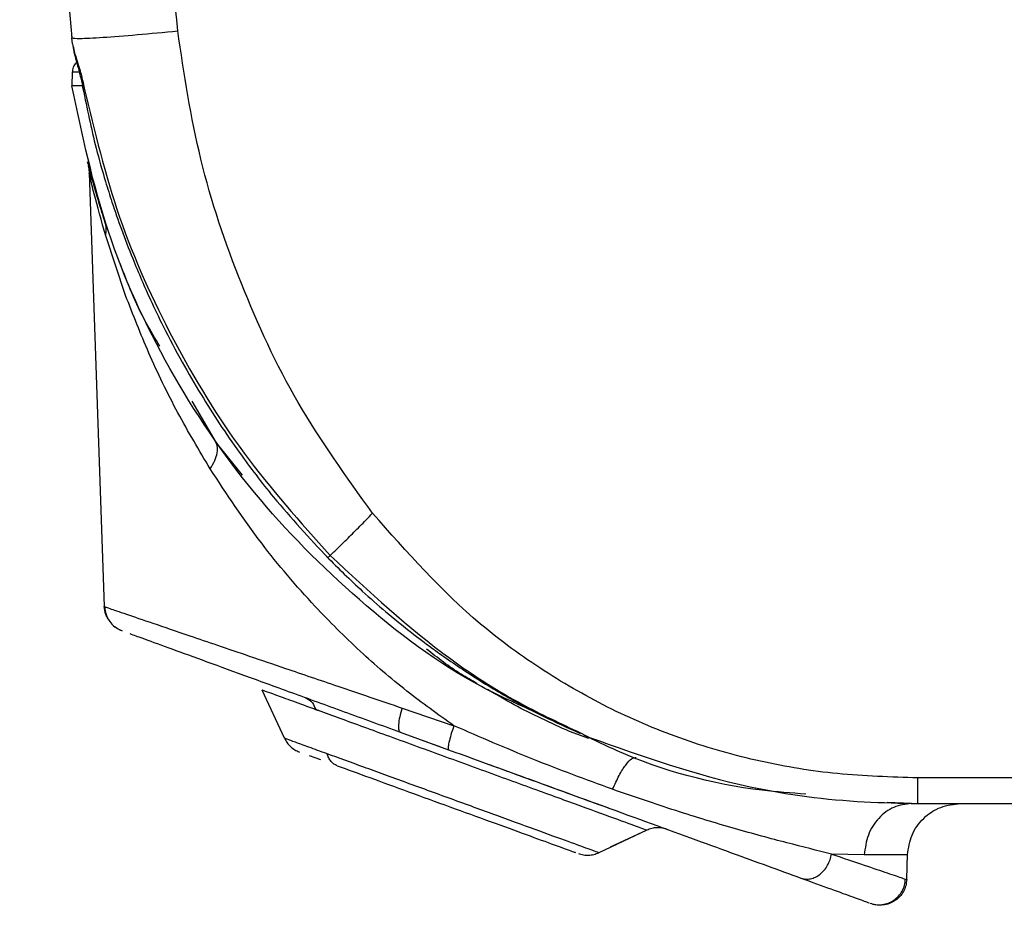
# Model space of a CAD drawing. Units: inches. Extents: x 0.4 to 10.6, y 0.4 to 8.1.
# Drawn here: x 7 to 7.1, y 2.7 to 2.7 of the extents above; entities that cross this region are included whole.
import ezdxf

# ---------------------------------------------------------------- set-up
doc = ezdxf.new("R2010")
doc.units = ezdxf.units.IN
doc.header["$MEASUREMENT"] = 0

msp = doc.modelspace()

# ---------------------------------------------------------------- linework, layer by layer
at = {"color": 7, "linetype": 'Continuous', "lineweight": 25}
for p, q in [((7.02965477829082, 2.725601199401851), (7.029645293170536, 2.725695794761706)), ((7.029710901767408, 2.725058100171593), (7.029664262522391, 2.725506612900631)), ((7.029676444554875, 2.722956413829645), (7.02965897610343, 2.721954985077445)), ((7.029756300203651, 2.72195495805687), (7.029658976086278, 2.721954984093511)), ((7.030818197029248, 2.716312588420879), (7.03087330687601, 2.716098253278111)), ((7.030857005473166, 2.716161069902923), (7.030818196940221, 2.716312588398517)), ((7.030936105442402, 2.715496537653062), (7.032057628331744, 2.683380324115045)), ((7.030936606797003, 2.71548218073567), (7.030954817361768, 2.715403186707072)), ((7.031938134207195, 2.712429846365982), (7.031320603152666, 2.714413792588283)), ((7.031796564556632, 2.712865684240984), (7.031644568897589, 2.713357920843491)), ((7.033632006805253, 2.706425192113258), (7.032162685304774, 2.710830043929009)), ((7.040378402695082, 2.695521721157541), (7.038564920120006, 2.698604202395419)), ((7.042302012217119, 2.693126719648626), (7.04037840269513, 2.695521721157471)), ((7.032057628331744, 2.683380324115045), (7.03214210192464, 2.683351540078036)), ((7.032117229649886, 2.683360011140873), (7.032057628331744, 2.683380324115045)), ((7.045410844482946, 2.673633940561238), (7.043746957853614, 2.677202094268993)), ((7.054130445723551, 2.675870407873894), (7.057963015340974, 2.674562463275456)), ((7.065882894246734, 2.67466405009754), (7.066219912713591, 2.67449055229321)), ((7.05398546881823, 2.674089144918751), (7.057567140022964, 2.672785523211298)), ((7.067962923191181, 2.67360606900715), (7.066531376937601, 2.674129328232171)), ((7.067086179998196, 2.674153007251395), (7.068005514430464, 2.673696122581661)), ((7.055680242564509, 2.673472297721422), (7.056267124255298, 2.673258690254939)), ((7.056267124255298, 2.673258690254939), (7.056919714004749, 2.673021167010952)), ((7.047247415822739, 2.67235191937664), (7.04807196721443, 2.672051807213442)), ((7.047894841840997, 2.672116275577105), (7.048071967213049, 2.672051807213945)), ((7.102520461142583, 2.670705190186341), (7.092341471459709, 2.670705190022555)), ((7.091877392211098, 2.668805377986342), (7.0900733244425, 2.668870583042827)), ((7.091877392212466, 2.668805377996352), (7.091996963585784, 2.668805377996352)), ((7.092341471459709, 2.668805385882179), (7.103685986128213, 2.668805385882179)), ((7.068608071028769, 2.668766952966729), (7.069410841857888, 2.668474768279992)), ((7.072260207776646, 2.666824120015061), (7.068692066887102, 2.665160268591952)), ((7.088371184171765, 2.665005769719614), (7.085943885526453, 2.665062375717329)), ((7.091512290080967, 2.663166930490047), (7.091578826630235, 2.66507228796841)), ((7.091330088557996, 2.663234453239745), (7.091512488259469, 2.663172605579852))]:
    msp.add_line(p, q, dxfattribs=at)
at = {"color": 1, "linetype": 'Continuous', "lineweight": 25}
msp.add_line((7.047629210330104, 2.675789069897097), (7.047927861550053, 2.675680369741415), dxfattribs=at)
at = {"color": 7, "linetype": 'Continuous', "lineweight": 25, "flags": 128}
msp.add_lwpolyline([(7.072260207776646, 2.666824120015061), (7.072260207741007, 2.666824120027532), (7.072260207730711, 2.666824120023748), (7.072260207761333, 2.666824120005242), (7.072260207767744, 2.666824119999732), (7.072260207769271, 2.666824119996337), (7.071563136257687, 2.666498587999216), (7.069549560220548, 2.66555925399868)], dxfattribs=at)
at = {"color": 7, "linetype": 'Continuous', "lineweight": 25}
for points, knots in [([(7.025788822087535, 2.779041605266823), (7.026248878203256, 2.770105719913021), (7.027168995651669, 2.752233847873698), (7.028832503703015, 2.734415724893104), (7.029664262444648, 2.725506612889322)], [0, 0, 0, 0, 0.4999971650502079, 0.9999999999999999, 0.9999999999999999, 0.9999999999999999, 0.9999999999999999]), ([(7.037498911831953, 2.726018175966237), (7.036675035435961, 2.73484188513693), (7.03502723940275, 2.752489766591474), (7.034114701652741, 2.770190838264047), (7.033658420804395, 2.779041606354816)], [0, 0, 0, 0, 0.499986879072192, 1, 1, 1, 1]), ([(7.029664262444648, 2.725506612889323), (7.029784903149446, 2.725482791333563), (7.030026193764252, 2.725435146404394), (7.031839906808501, 2.725526493842559), (7.034425667408741, 2.725722411239192), (7.036474522940786, 2.725919591885828), (7.037498911629844, 2.726018178448403)], [0, 0, 0, 0, 0.2499904611004345, 0.4999999971436729, 0.7500095348624884, 1, 1, 1, 1]), ([(7.05193582086148, 2.690292391088644), (7.050010731319558, 2.692971291935659), (7.046181999162914, 2.69829924868472), (7.042074963475573, 2.707216685679004), (7.038935482732346, 2.716437059454077), (7.037977260856279, 2.722827858151579), (7.037498911831953, 2.726018175966237)], [0, 0, 0, 0, 0.2532472546903359, 0.5036731468847367, 0.7522312192362506, 1, 1, 1, 1]), ([(7.029710982349225, 2.725058108871971), (7.029743915010413, 2.724873921615132), (7.029809356019616, 2.7245079202191), (7.030056018144724, 2.723737259771896), (7.030344857897426, 2.722828742949052), (7.030500509890816, 2.72212695375769), (7.030578177580574, 2.721776772921553)], [0, 0, 0, 0, 0.25410307095844, 0.5049322103108811, 0.752969617270284, 1, 1, 1, 1]), ([(7.029731862635781, 2.724931644111613), (7.029763309035455, 2.724732636984605), (7.029825039063557, 2.724341981276145), (7.030044060692292, 2.723557109797061), (7.030285436404591, 2.722678964701712), (7.030414841033314, 2.72204661975083), (7.030478255741462, 2.721736739255018)], [0, 0, 0, 0, 0.2648368860964067, 0.5198810862689727, 0.764717838217537, 1, 1, 1, 1]), ([(7.029734498413022, 2.724906245199482), (7.029765288799031, 2.724709772971442), (7.029819203334258, 2.7243657464673), (7.029953193888567, 2.723877155093407), (7.030010662946931, 2.72366759639483)], [0, 0, 0, 0, 0.5710961965865751, 1, 1, 1, 1]), ([(7.030010662946931, 2.72366759639483), (7.029997150969398, 2.723659054097128), (7.029876460764341, 2.723582753521678), (7.029731181056036, 2.723330980614535), (7.029694690055496, 2.723081269424604), (7.029676444555228, 2.722956413829639)], [0, 0, 0, 0, 0.05929727685695266, 0.5296486384285007, 1, 1, 1, 1]), ([(7.064049079826553, 2.675548945931906), (7.062690262221345, 2.676155508652949), (7.057942272329721, 2.678274964315804), (7.050782513433097, 2.683722452864859), (7.042908436147117, 2.691615292756037), (7.036650173196877, 2.700875380614701), (7.031960698057716, 2.711047759037154), (7.030426039565699, 2.718319289762223), (7.029658733010728, 2.721954947609907)], [0, 0, 0, 0, 0.07423435930675816, 0.2593902126734798, 0.4445450020930948, 0.6296984832731913, 0.814854716812855, 1, 1, 1, 1]), ([(7.030431163370984, 2.721955562711884), (7.030366014151051, 2.721955529696236), (7.030007027722988, 2.721955347772808), (7.02986915315535, 2.721955133468783), (7.029756300203651, 2.72195495805687)], [0, 0, 0, 0, 0.1814810110895409, 1, 1, 1, 1]), ([(7.030474553963242, 2.721756483937725), (7.030777796079183, 2.720274371601473), (7.031252624200262, 2.717953623331833), (7.032045798319497, 2.715164951231923), (7.032675272630771, 2.713166541995325), (7.033336161471093, 2.711261921131347), (7.034074871357086, 2.709339970553354), (7.034805296514944, 2.707596713427048), (7.035554544073778, 2.705924197292712), (7.036535642466315, 2.703886108711575), (7.037773669196806, 2.701542205502874), (7.039175428765731, 2.69913774667305), (7.040590441734802, 2.69691119123094), (7.042351899331052, 2.694360861248348), (7.044930936728591, 2.6909571142973), (7.04725717972566, 2.68846118539634), (7.048634035611659, 2.686983895877296)], [0, 0, 0, 0, 0.1140158231236989, 0.1785303433172613, 0.2184708473635555, 0.271987252407298, 0.33050159143281, 0.3736782165772798, 0.4144710573017926, 0.4686623812611718, 0.5441861338630151, 0.6142472014015752, 0.6784359383273557, 0.7430139726122629, 0.8478952005985224, 1, 1, 1, 1]), ([(7.030578169752262, 2.72177677152389), (7.030534256985804, 2.72176344738413), (7.030473661403734, 2.721745061295768), (7.030487279840604, 2.721740085147598), (7.030491029187726, 2.721738715144052)], [0, 0, 0, 0, 0.7246859417638436, 1, 1, 1, 1]), ([(7.030578169752447, 2.721776771522923), (7.03134910893256, 2.718557961934446), (7.03289003210701, 2.712124330829717), (7.037015446355034, 2.703070403418844), (7.042175860758539, 2.694570448031684), (7.046585021384061, 2.689637373375466), (7.048790004696171, 2.687170385162019)], [0, 0, 0, 0, 0.2502636938576529, 0.5002173135530944, 0.7500629764046117, 1, 1, 1, 1]), ([(7.030818197029197, 2.716312588421081), (7.030849021261345, 2.716175768388306), (7.030910669726818, 2.715902128317528), (7.030927961107822, 2.715622163264773), (7.030936606798488, 2.715482180735722)], [0, 0, 0, 0, 0.499999990448888, 1, 1, 1, 1]), ([(7.030883788740232, 2.716001839576259), (7.030896725026143, 2.715932271267077), (7.030922370456429, 2.715794356162588), (7.03099401330419, 2.715437193076338), (7.031029517457773, 2.715260193229673)], [0, 0, 0, 0, 0.5044284992499481, 1, 1, 1, 1]), ([(7.031777958506666, 2.712927791417621), (7.031534001845198, 2.713738868486294), (7.031166178330001, 2.71496176281802), (7.030917901215987, 2.715923308032701), (7.030892963578213, 2.716020680116737), (7.030892705926642, 2.716021686149093)], [0, 0, 0, 0, 0.6609202350048268, 0.9964966836428919, 1, 1, 1, 1]), ([(7.031132394814226, 2.714997624931493), (7.031097322812512, 2.715163489018237), (7.031026720878517, 2.71549738285754), (7.030955423248337, 2.715777356175101), (7.030919543211789, 2.715918250800085)], [0, 0, 0, 0, 0.4967569545165618, 1, 1, 1, 1]), ([(7.030930418421871, 2.715777102751277), (7.030938863250021, 2.71570804864494), (7.030955735332515, 2.715570084134801), (7.030960855555937, 2.715430705469788), (7.030963413001059, 2.715361088725035)], [0, 0, 0, 0, 0.5005207953007917, 1, 1, 1, 1]), ([(7.032162685304729, 2.710830043929144), (7.031850008227298, 2.71193492840658), (7.03137256665539, 2.713622029315984), (7.030996038303968, 2.715222074217127), (7.030955287307195, 2.715400424059482), (7.030936606797003, 2.71548218073567)], [0, 0, 0, 0, 0.506853264664591, 0.7739384715900777, 1, 1, 1, 1]), ([(7.032167438704219, 2.711672216576522), (7.032078325917277, 2.711957393440618), (7.031949843714426, 2.712368559480406), (7.031832516017559, 2.712749084165259), (7.031796564556631, 2.712865684240984)], [0, 0, 0, 0, 0.693580783673888, 1, 1, 1, 1]), ([(7.032162413016291, 2.71083003408309), (7.032187260383643, 2.711020444232282), (7.032236955755627, 2.711401269414265), (7.032145116075875, 2.711756206002823), (7.032099195647135, 2.711933676572908)], [0, 0, 0, 0, 0.499993588133765, 0.9999999999999999, 0.9999999999999999, 0.9999999999999999, 0.9999999999999999]), ([(7.03617873989724, 2.702660130954069), (7.035824472690882, 2.703241572289126), (7.034563309381958, 2.705311457576011), (7.033790256639769, 2.70733970019865), (7.03323435835601, 2.708798199123029)], [0, 0, 0, 0, 0.2809051007514051, 1, 1, 1, 1]), ([(7.039903125840391, 2.693579429999616), (7.039083602020188, 2.694961880737412), (7.037400013735458, 2.697801917608819), (7.03531127046678, 2.702123476000138), (7.034186457733871, 2.70500487286964), (7.033632006805253, 2.706425192113258)], [0, 0, 0, 0, 0.3247505452750228, 0.667151094339079, 0.9999999999999999, 0.9999999999999999, 0.9999999999999999, 0.9999999999999999]), ([(7.039902994938778, 2.693579427926276), (7.04002793364101, 2.693787048844124), (7.040277810365134, 2.694202289549246), (7.040445059379102, 2.694782525258358), (7.040460552387427, 2.695303225659537), (7.040323326086766, 2.695566582626175), (7.040254711758998, 2.695698263369167)], [0, 0, 0, 0, 0.2499964399896787, 0.499991518653417, 0.7499914691224168, 1, 1, 1, 1]), ([(7.057963018214545, 2.674562462328671), (7.056781106819351, 2.675404712412897), (7.054345629381186, 2.677140274897332), (7.05090764901957, 2.68011334853444), (7.047260153692453, 2.683743711760424), (7.043435508618092, 2.688240856042673), (7.041128276827481, 2.691727829416717), (7.039903138773261, 2.693579409215493)], [0, 0, 0, 0, 0.1567540548075943, 0.3230114925510343, 0.4993498172033244, 0.7341551926894548, 0.9999999999999999, 0.9999999999999999, 0.9999999999999999, 0.9999999999999999]), ([(7.048789800898947, 2.687170190112556), (7.048969396545474, 2.687340501099976), (7.049328589411251, 2.687681124566231), (7.050101822815138, 2.688442186934954), (7.050984568194562, 2.689324552769286), (7.051618742788454, 2.689969784572236), (7.051935820860807, 2.690292391088283)], [0, 0, 0, 0, 0.2500064956122108, 0.5000151805349876, 0.7500148629588923, 1, 1, 1, 1]), ([(7.092341471459709, 2.670705190022555), (7.090351368989327, 2.670762344485164), (7.086438406159942, 2.670874722260203), (7.080635126439869, 2.671835394909074), (7.075021353788627, 2.673416722775209), (7.069634333913006, 2.675674585094126), (7.064573319701914, 2.67855949585174), (7.058319789656843, 2.683090260486538), (7.054480017243968, 2.687422133540174), (7.05193582086148, 2.690292391088644)], [0, 0, 0, 0, 0.1283027009340167, 0.2522702760969199, 0.3782938430295903, 0.5037910750799307, 0.6280138161340815, 0.7535255214205708, 1, 1, 1, 1]), ([(7.048534506281496, 2.687085139782783), (7.049404031119408, 2.686223959115259), (7.050825280641694, 2.684816348246709), (7.052881805159148, 2.683018640462671), (7.054538179721691, 2.681666063013365), (7.056029299142859, 2.680531259770174), (7.057416322836372, 2.679536014599211), (7.058808216792386, 2.678592884565172), (7.060294305466364, 2.677648752171654), (7.06171146651281, 2.676807794680391), (7.06313355749718, 2.67601671670455), (7.064947983178276, 2.67506491997938), (7.066401676390878, 2.674407988198029), (7.0673225982137, 2.67399181867319)], [0, 0, 0, 0, 0.1592896700650358, 0.2603610128359239, 0.3554575282732585, 0.4376512782377714, 0.5042466061844734, 0.5776830931620609, 0.6564973679074455, 0.7334156386615193, 0.7921512671345707, 0.8683268021875742, 0.9999999999999999, 0.9999999999999999, 0.9999999999999999, 0.9999999999999999]), ([(7.032333354646602, 2.682482172846008), (7.032270161223773, 2.682588546611831), (7.032106901381322, 2.68286336262071), (7.032076352547287, 2.683183873956933), (7.032057628331953, 2.683380324115052)], [0, 0, 0, 0, 0.3870726682113142, 0.9999999999999999, 0.9999999999999999, 0.9999999999999999, 0.9999999999999999]), ([(7.032074856137787, 2.683374562466242), (7.032103976803747, 2.683151632811324), (7.032150214786172, 2.682797663658276), (7.032396632589216, 2.682335574726689), (7.032756148050382, 2.681894356600416), (7.033146338670947, 2.681703765374909), (7.033385701627691, 2.681586846933351)], [0, 0, 0, 0, 0.2842638254793278, 0.451355947166507, 0.6634335738352412, 1, 1, 1, 1]), ([(7.033351665111481, 2.681599235288084), (7.033167116502359, 2.681673105462094), (7.0329408725434, 2.681763665237629), (7.032778099024293, 2.68193845400248), (7.032748100880455, 2.681970666481134)], [0, 0, 0, 0, 0.815706240154297, 1, 1, 1, 1]), ([(7.033950448862672, 2.681381295825509), (7.034228876060994, 2.68127995661291), (7.034846383362473, 2.68105520233573), (7.036682207789482, 2.680387016888959), (7.0392024686424, 2.67946971695591), (7.042304124650417, 2.678340806492058), (7.045864670947824, 2.677044873622074), (7.049774869000676, 2.675621677920748), (7.052582107074626, 2.674599926821331), (7.05398546881823, 2.674089144918751)], [0, 0, 0, 0, 0.1203425663637899, 0.2669006974040076, 0.413460827043636, 0.5600837666252136, 0.7067549503185133, 0.8534043521127591, 1, 1, 1, 1]), ([(7.059686876522446, 2.677692044837414), (7.059284586586784, 2.677915670429125), (7.057937749324107, 2.678664352543951), (7.056764899155334, 2.679586749994853), (7.055942370314914, 2.680233634418711)], [0, 0, 0, 0, 0.2986923118399877, 1, 1, 1, 1]), ([(7.047722193970295, 2.675755226557747), (7.047128176467594, 2.675971431254915), (7.045940125040495, 2.676403846626261), (7.044708177639033, 2.676852238833217), (7.043897076841327, 2.677147455403214), (7.043796996334569, 2.677183881743806), (7.043746957853613, 2.677202094268993)], [0, 0, 0, 0, 0.2500027505272325, 0.500012412416435, 0.7500150609749036, 1, 1, 1, 1]), ([(7.06653137693726, 2.674129328232321), (7.065143580659463, 2.674759674435146), (7.063063899021826, 2.675704279521888), (7.061107957573313, 2.676862790298589), (7.060457239103508, 2.677248213062875)], [0, 0, 0, 0, 0.6673118869174705, 1, 1, 1, 1]), ([(7.04697609354738, 2.676640348874613), (7.047162403743227, 2.676536490553487), (7.047495553890729, 2.676350776535822), (7.047652886761777, 2.675937437395814), (7.047722233125126, 2.675755253177103)], [0, 0, 0, 0, 0.5592379209283621, 1, 1, 1, 1]), ([(7.072260207776646, 2.666824120015061), (7.072138338656691, 2.666868476743483), (7.071894578441166, 2.666957198198797), (7.069977598201077, 2.667654921934495), (7.067101568970113, 2.668701710956035), (7.063405565425089, 2.670046946220726), (7.059238422292283, 2.671563662271569), (7.054978551251088, 2.673114128520994), (7.050919771621061, 2.674591403482447), (7.048788056884953, 2.675367284186781), (7.047722193970295, 2.675755226557747)], [0, 0, 0, 0, 0.1249840640363652, 0.2499906653795148, 0.37499451900896, 0.4999894733369903, 0.6249935620198096, 0.7499944397294521, 0.8749965693640381, 1, 1, 1, 1]), ([(7.054130433369989, 2.675870406281972), (7.054063279115858, 2.67564741699664), (7.05392896661159, 2.675201425157017), (7.053841745437577, 2.674634512776098), (7.053848967467032, 2.674218410050742), (7.053939978441167, 2.674132229249789), (7.053985482981726, 2.674089139745587)], [0, 0, 0, 0, 0.2499899511557564, 0.4999947779446929, 0.7500025889925249, 1, 1, 1, 1]), ([(7.057963042277959, 2.67456246859285), (7.057885785655714, 2.67433382041188), (7.05773126793975, 2.673876510816196), (7.057580979454197, 2.673301603500573), (7.057511509135318, 2.672890162733136), (7.05754859675675, 2.672820402369013), (7.05756714002293, 2.672785523211203)], [0, 0, 0, 0, 0.2499928621934551, 0.5000001935220644, 0.7500074379690125, 1, 1, 1, 1]), ([(7.069718952634932, 2.669855218147472), (7.067743109221902, 2.670580979872118), (7.063805535836315, 2.672027319208723), (7.059905880954338, 2.673719440487696), (7.057963042277959, 2.67456246859285)], [0, 0, 0, 0, 0.501792149516187, 0.9999999999999999, 0.9999999999999999, 0.9999999999999999, 0.9999999999999999]), ([(7.048566364545588, 2.672485470514404), (7.048094187615278, 2.672657333624599), (7.047149913682519, 2.673001030752821), (7.046172843940624, 2.673356667707961), (7.045529677900698, 2.673590776038332), (7.04545053707208, 2.673619589864009), (7.045410965748022, 2.67363399710807)], [0, 0, 0, 0, 0.2500426182369767, 0.5000429104503218, 0.7500157080567278, 1, 1, 1, 1]), ([(7.045410965748022, 2.67363399710807), (7.045472026410451, 2.673520242140826), (7.045594147835994, 2.673292732018765), (7.045857698775759, 2.673006391721188), (7.0461659032918, 2.672768778924917), (7.046403184333808, 2.672666934897876), (7.046521824757148, 2.672616012926273)], [0, 0, 0, 0, 0.2499997935338099, 0.4999999992946415, 0.7500002054416093, 1, 1, 1, 1]), ([(7.084039642731795, 2.669500149983451), (7.082959366766843, 2.66958027055439), (7.078183772523215, 2.669934460918508), (7.07256304471807, 2.671442226424352), (7.068413173298228, 2.673471315154773), (7.067592439573342, 2.673872614709231)], [0, 0, 0, 0, 0.1899686045620808, 0.8397974257050427, 1, 1, 1, 1]), ([(7.068005522485374, 2.673696139066925), (7.071934501837062, 2.672306729850903), (7.078545899093059, 2.669968734291237), (7.086855329897998, 2.668916718966924), (7.091017555021334, 2.668832252797545), (7.092341471459709, 2.668805385882179)], [0, 0, 0, 0, 0.4997049047686473, 0.8408666323928058, 1, 1, 1, 1]), ([(7.068692066882294, 2.665160268589858), (7.068591108958207, 2.665197016087387), (7.068389055643973, 2.665270561118474), (7.066811625629851, 2.665844704269992), (7.064441080259114, 2.666707517989696), (7.061399922308492, 2.667814414788), (7.057976719293407, 2.669060364536461), (7.054482788791252, 2.670332056844742), (7.051164164845427, 2.671539942623697), (7.049431892673563, 2.672170442070824), (7.048566364545588, 2.672485470514404)], [0, 0, 0, 0, 0.1249299837789198, 0.2500300743859924, 0.3750390924047218, 0.5000103546973033, 0.624983875540497, 0.7499940642351918, 0.8750847741598462, 0.9999999999999999, 0.9999999999999999, 0.9999999999999999, 0.9999999999999999]), ([(7.049322595329968, 2.671596615804788), (7.049236796327134, 2.671635586580822), (7.049065198162578, 2.671713528205056), (7.048851482217931, 2.671916740111329), (7.048675970480455, 2.672171016733115), (7.048602899852974, 2.672380652627404), (7.048566364562316, 2.672485470508328)], [0, 0, 0, 0, 0.2499996927028153, 0.4999998483611081, 0.7500000821221084, 1, 1, 1, 1]), ([(7.057567140022964, 2.672785523211298), (7.060041635876917, 2.671884880375643), (7.064987170381221, 2.670084853023539), (7.072294397466371, 2.667425239869518), (7.078778240495216, 2.665065314003362), (7.082045540283833, 2.66387611413388), (7.083679728847698, 2.663281318139454)], [0, 0, 0, 0, 0.2501220652031208, 0.4998946762320864, 0.7498648873063899, 1, 1, 1, 1]), ([(7.069718888251629, 2.669855402865948), (7.069880931241078, 2.67021125243559), (7.07020502853663, 2.670922976426465), (7.070701231574054, 2.671700228146845), (7.071152654271934, 2.672189702467819), (7.071367113259611, 2.672197699283581), (7.071474336029931, 2.672201697440754)], [0, 0, 0, 0, 0.2500050040565373, 0.5000274678013694, 0.750029408577132, 1, 1, 1, 1]), ([(7.049322595330121, 2.671596615805194), (7.050091192149018, 2.671316869440963), (7.051628267132695, 2.670757419899069), (7.054575027135379, 2.669684886970564), (7.057675577496343, 2.66855637892933), (7.060713627518972, 2.66745061915088), (7.063418910270626, 2.666465976754003), (7.065499874927326, 2.665708567560404), (7.066752782959337, 2.665252546330478), (7.066917518731026, 2.665192587413064), (7.066975012809835, 2.665171661279732)], [0, 0, 0, 0, 0.1327006504769369, 0.2653808149488248, 0.3980768938539049, 0.5307641300774156, 0.6634491381126755, 0.7961648333353152, 0.928859925102357, 1, 1, 1, 1]), ([(7.060600340242261, 2.671681528617037), (7.06126327046829, 2.671440241747367), (7.064037559151524, 2.670430483245407), (7.066632899955543, 2.669485856444967), (7.068608071028769, 2.668766952966729)], [0, 0, 0, 0, 0.238955026574845, 1, 1, 1, 1]), ([(7.092341471507937, 2.668805385882179), (7.092341471506098, 2.668833611970933), (7.092341471502414, 2.668890066089469), (7.092341471480003, 2.669326289608305), (7.092341471448629, 2.66995193498439), (7.092341471423994, 2.670454110765142), (7.092341471411678, 2.670705190022533)], [0, 0, 0, 0, 0.2499914043345162, 0.4999999998511111, 0.7500085955059915, 1, 1, 1, 1]), ([(7.085943844875011, 2.665062367015008), (7.08487819713479, 2.665323625089998), (7.082744520708311, 2.665846724961368), (7.07881053897738, 2.66691899389577), (7.074460764801512, 2.668220239752813), (7.07130021714042, 2.669309997593698), (7.069718957035822, 2.669855216581747)], [0, 0, 0, 0, 0.2492307642134396, 0.499018377541398, 0.7493528534680939, 1, 1, 1, 1]), ([(7.091877395699627, 2.668805377993605), (7.091427889523533, 2.668748912904271), (7.090528846715828, 2.66863597889991), (7.089385994330898, 2.667763527699717), (7.088569145757706, 2.666512252595702), (7.088437218282573, 2.665507918735762), (7.08837125690702, 2.665005769787264)], [0, 0, 0, 0, 0.2499921797293931, 0.500001297249293, 0.7500096005405034, 1, 1, 1, 1]), ([(7.091576503762662, 2.665005769715643), (7.091650526111998, 2.665507928230452), (7.091798575900991, 2.666512279792183), (7.092715250768941, 2.667763570544421), (7.093997770759688, 2.668636017581661), (7.095006677360269, 2.66874892581881), (7.095511113316205, 2.668805377996352)], [0, 0, 0, 0, 0.2499914043743043, 0.4999999999961414, 0.7500085956169725, 0.9999999999999999, 0.9999999999999999, 0.9999999999999999, 0.9999999999999999]), ([(7.073765401487464, 2.666889838191431), (7.073641796561475, 2.666927087663213), (7.073394586506129, 2.667001586668063), (7.073005788119651, 2.66701768363165), (7.072619872171905, 2.666967761909729), (7.072380095842641, 2.666872000620037), (7.072260207776834, 2.666824120014659)], [0, 0, 0, 0, 0.2499997948282382, 0.5000000009836469, 0.7500002065674616, 1, 1, 1, 1]), ([(7.067186873172504, 2.665094550413477), (7.067310478096405, 2.665057300926287), (7.067557688147174, 2.66498280189074), (7.067946486540911, 2.664966704913974), (7.06833240249628, 2.665016626649009), (7.068572178819521, 2.665112387969264), (7.068692066883133, 2.66516026859025)], [0, 0, 0, 0, 0.2499997939993604, 0.4999999985142441, 0.7500002036325053, 1, 1, 1, 1]), ([(7.083679728847701, 2.663281318139462), (7.08379442743992, 2.663249968079611), (7.084023849808962, 2.663187261076312), (7.084394195041427, 2.663218496227341), (7.084759993527619, 2.663341360167109), (7.085105420172404, 2.663557925696809), (7.085412505889601, 2.663854652755688), (7.085663695193038, 2.664217136687987), (7.085853256462108, 2.664626347485246), (7.08591365095479, 2.664917037844801), (7.085943844875188, 2.66506236701617)], [0, 0, 0, 0, 0.1249771377680571, 0.2499817170224172, 0.3749860400285517, 0.5000003824595992, 0.6250146771155534, 0.7500188560803672, 0.8750231945789605, 1, 1, 1, 1]), ([(7.083679728847698, 2.663281318139454), (7.084458749192241, 2.662997777922153), (7.086016420232177, 2.662430832028837), (7.087605150153848, 2.66185258162706), (7.088542341612823, 2.661511471832185), (7.08866222834835, 2.661467836628968), (7.08870201066931, 2.66145335704829)], [0, 0, 0, 0, 0.2861121630220866, 0.5720885643553891, 0.8580050578597196, 1, 1, 1, 1]), ([(7.088787056871104, 2.661422402762493), (7.088935324956616, 2.66137961387595), (7.089231893950094, 2.661294026630587), (7.089699366159399, 2.661302196400172), (7.090150997861921, 2.661412062107762), (7.090565005940286, 2.66162652856723), (7.090918463888676, 2.661931145374901), (7.091189409943527, 2.662310023192208), (7.091372345694254, 2.662741819708413), (7.091404543029926, 2.663049828709186), (7.091420639963293, 2.663203816617151)], [0, 0, 0, 0, 0.1249976944862318, 0.250023060006487, 0.3750372189261827, 0.5000518290441565, 0.6250569962104854, 0.750045487285559, 0.875036208672836, 0.9999999999999999, 0.9999999999999999, 0.9999999999999999, 0.9999999999999999]), ([(7.091512488260496, 2.663172605579816), (7.091496585683314, 2.663018487097864), (7.091464776234807, 2.662710208517664), (7.09128182623504, 2.66227809687672), (7.091010436639559, 2.661899001962134), (7.09065610074512, 2.661594302834299), (7.09024085206678, 2.661379910620502), (7.089787697045797, 2.661270294023629), (7.089318515826987, 2.661262537600593), (7.089020768867496, 2.661348527571535), (7.088871915485102, 2.661391516752848)], [0, 0, 0, 0, 0.1249721137876242, 0.2499779735371946, 0.3749829625046199, 0.4999999970085667, 0.625017032097525, 0.7500220226106155, 0.8750278843414537, 1, 1, 1, 1])]:
    msp.add_open_spline(points, degree=3, knots=knots, dxfattribs=at)
at = {"color": 1, "linetype": 'Continuous', "lineweight": 25}
for points, knots in [([(7.030199766120745, 2.722962919360615), (7.030120219652458, 2.722962747323713), (7.029737057236104, 2.722961918649903), (7.029703240647514, 2.722958847440411), (7.029676444554875, 2.722956413829645)], [0, 0, 0, 0, 0.2076050909294332, 1, 1, 1, 1]), ([(7.048635871408761, 2.686985903103063), (7.048639474738049, 2.68699509710031), (7.048646846276221, 2.687013905789795), (7.048741578926268, 2.687117453353487), (7.048790004696482, 2.687170385162353)], [0, 0, 0, 0, 0.4888164725581004, 1, 1, 1, 1]), ([(7.048790004695411, 2.687170385162477), (7.051675543512721, 2.684495203612192), (7.056008504193485, 2.680478117998318), (7.062365543039935, 2.676383331995229), (7.065614166151108, 2.674848478844626), (7.067086179998196, 2.674153007251395)], [0, 0, 0, 0, 0.5215873442363416, 0.7832219898074333, 1, 1, 1, 1]), ([(7.03214210192464, 2.683351540078036), (7.032210301700154, 2.683328273718505), (7.032365655325342, 2.683275274815343), (7.033582754681646, 2.682861119247764), (7.035574597742039, 2.682182088362893), (7.037957532500791, 2.681372537182042), (7.040433804190198, 2.68052894492803), (7.042801016358675, 2.679723212545462), (7.045758160420445, 2.678718094087695), (7.049509864128638, 2.677437829877744), (7.052519225560738, 2.676416975851184), (7.054130445723551, 2.675870407873894)], [0, 0, 0, 0, 0.1012456628872062, 0.2306295093441379, 0.3565079792420739, 0.487264479146614, 0.5688718135776999, 0.6543865053578314, 0.7438381339859647, 0.8628502515306985, 1, 1, 1, 1]), ([(7.085943888449402, 2.665062364134827), (7.086792464675523, 2.664774504262914), (7.08846268446649, 2.664207920801942), (7.090164042906173, 2.663629939068415), (7.091159404358696, 2.663292316950297), (7.091288035311696, 2.663248709725592), (7.091330088557996, 2.663234453239745)], [0, 0, 0, 0, 0.2906593530200991, 0.5720935714440024, 0.8601047880542131, 1, 1, 1, 1])]:
    msp.add_open_spline(points, degree=3, knots=knots, dxfattribs=at)
at = {"color": 7, "linetype": 'Continuous', "lineweight": 25}
msp.add_open_spline([(7.091576503761665, 2.665005769715678), (7.091437341930352, 2.665005769715678), (7.09115901826773, 2.665005769715678), (7.089300461660148, 2.665005769715678), (7.088371183356358, 2.665005769715678)], degree=3, dxfattribs=at)

doc.saveas('drawing.dxf')
